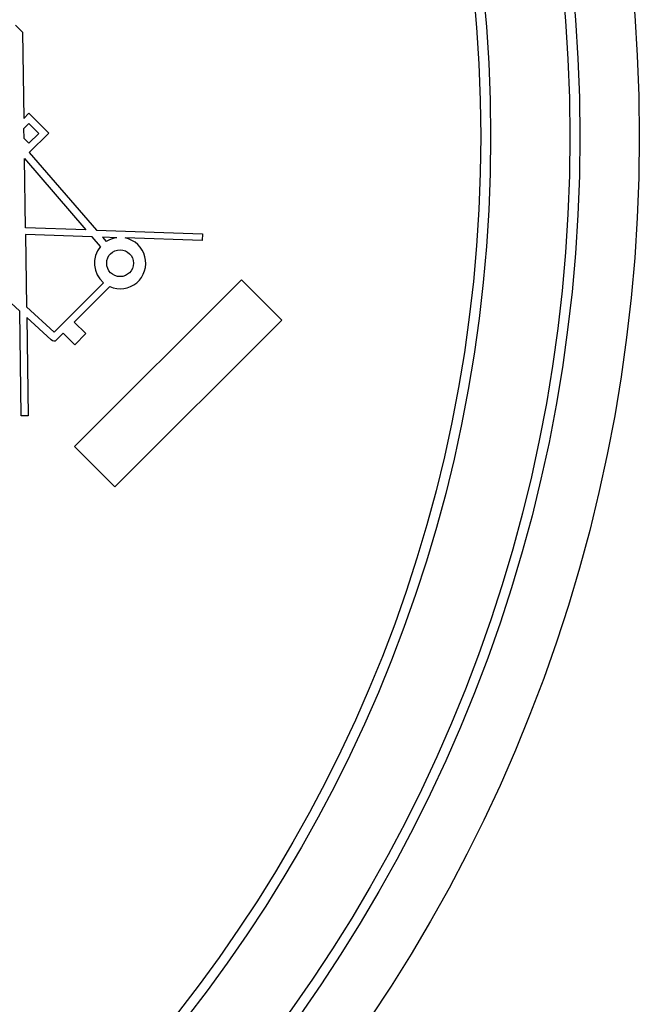
# Model space of a CAD drawing. Units: millimetres. Extents: x 2 to 278, y 1 to 215.
# Drawn here: x 218 to 225, y 126 to 138 of the extents above; entities that cross this region are included whole.
import ezdxf

# ---------------------------------------------------------------- set-up
doc = ezdxf.new("R2010")
doc.units = ezdxf.units.MM

msp = doc.modelspace()

# ---------------------------------------------------------------- linework, layer by layer
at = {"color": 7, "linetype": 'Continuous', "lineweight": 25}
for p, q in [((217.531719, 138.265555), (217.618985, 138.178291)), ((217.618985, 138.178291), (217.634794, 137.091659)), ((217.634794, 137.091659), (217.699888, 137.156754)), ((217.699888, 137.156754), (217.950254, 136.906395)), ((217.636641, 136.964746), (217.699889, 137.027996)), ((217.638469, 136.839055), (217.636641, 136.964746)), ((217.699889, 137.027996), (217.825073, 136.902816)), ((217.699893, 136.777633), (217.638469, 136.839055)), ((217.825073, 136.902816), (217.699893, 136.777633)), ((217.950254, 136.906395), (217.703906, 136.66004)), ((217.642172, 136.584514), (218.418948, 135.686931)), ((217.654851, 135.712991), (217.642172, 136.584514)), ((217.703906, 136.66004), (218.549908, 135.682464)), ((218.418948, 135.686931), (217.654851, 135.712991)), ((217.584139, 134.662404), (216.484869, 135.66686)), ((217.656104, 135.626913), (217.669375, 134.714702)), ((218.495669, 135.598278), (217.656104, 135.626913)), ((218.602245, 135.475127), (218.495669, 135.598278)), ((218.549908, 135.682464), (219.888146, 135.636823)), ((218.808529, 135.587607), (218.626628, 135.593811)), ((218.626628, 135.593811), (218.674398, 135.538614)), ((219.88522, 135.550885), (218.91284, 135.58405)), ((219.888146, 135.636823), (219.88522, 135.550885)), ((218.016539, 134.397487), (218.639477, 135.020441)), ((218.718449, 134.970656), (218.272181, 134.524375)), ((218.275779, 132.954243), (220.378798, 135.057319)), ((220.378798, 135.057319), (220.886685, 134.549447)), ((217.669375, 134.714702), (218.016539, 134.397487)), ((217.60337, 133.340508), (217.584139, 134.662404)), ((217.671294, 134.582767), (217.689349, 133.341759)), ((217.982156, 134.298723), (217.671294, 134.582767)), ((218.272181, 134.524375), (218.418824, 134.377736)), ((220.886685, 134.549447), (218.783665, 132.446371)), ((218.132695, 134.384886), (218.043281, 134.295469)), ((218.279338, 134.238246), (218.132695, 134.384886)), ((218.418824, 134.377736), (218.279338, 134.238246)), ((217.995416, 134.289031), (217.982156, 134.298723)), ((218.012328, 134.283857), (217.995416, 134.289031)), ((218.030161, 134.284666), (218.012328, 134.283857)), ((218.043281, 134.295469), (218.030161, 134.284666)), ((217.689349, 133.341759), (217.60337, 133.340508)), ((218.783665, 132.446371), (218.275779, 132.954243))]:
    msp.add_line(p, q, dxfattribs=at)
for centre, radius in [((205.521511, 136.861766), 19.875), ((205.521511, 136.861766), 19.125), ((205.521511, 136.861766), 19), ((205.521511, 136.861766), 18), ((205.521511, 136.861766), 17.875), ((218.849794, 135.26653), 0.169446)]:
    msp.add_circle(centre, radius, dxfattribs=at)
for start, end in [(97.323609, 122.8075559), (246.0625931, 78.7695614), (139.8809137, 229.4815742)]:
    msp.add_arc((218.849794, 135.26653), 0.323718, start, end, dxfattribs=at)

doc.saveas('drawing.dxf')
